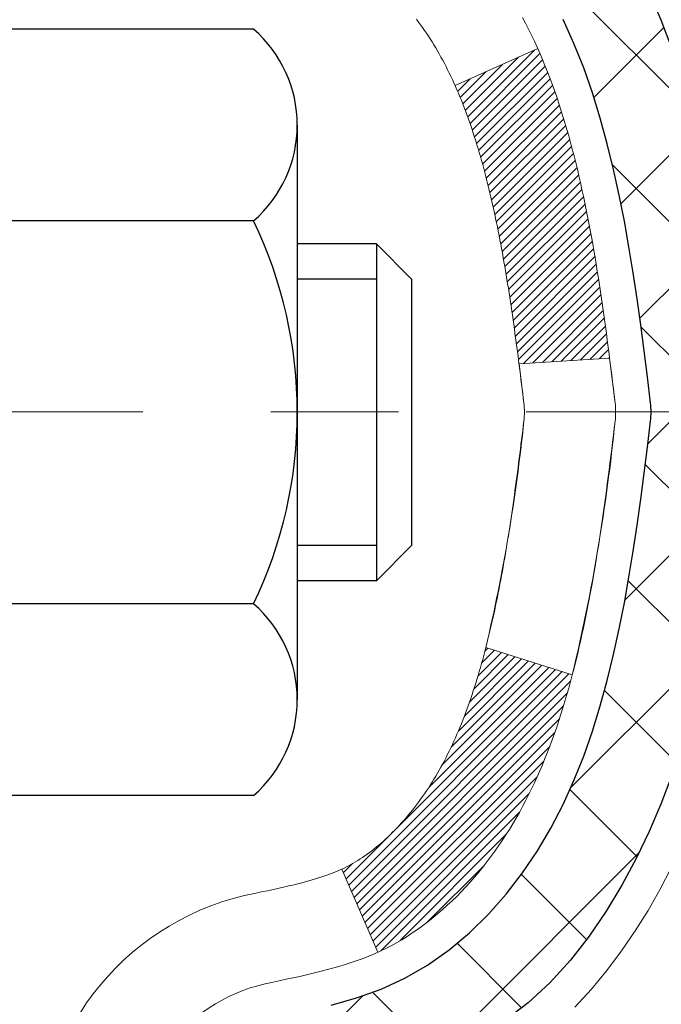
# Model space of a CAD drawing. Extents: x 13 to 3254, y -253 to 1977.
# Drawn here: x 467 to 468, y -230 to -229 of the extents above; entities that cross this region are included whole.
import ezdxf

# ---------------------------------------------------------------- set-up
doc = ezdxf.new("R2010")
doc.units = 0
doc.header["$LTSCALE"] = 5
doc.header["$MEASUREMENT"] = 0
doc.linetypes.add('CENTERX2', pattern=[4, 2.5, -0.5, 0.5, -0.5])
doc.layers.get('DEFPOINTS').update_dxf_attribs({"linetype": 'CONTINUOUS'})
for name, color, linetype, lineweight in [('CENTERLINE - L', 1, 'CENTERX2', 18), ('CONCRETE - H', 130, 'CONTINUOUS', 9), ('DECK COAT - H', 20, 'CONTINUOUS', 20), ('DECK COAT - L', 22, 'CONTINUOUS', 18), ('DIMS', 50, 'CONTINUOUS', 25), ('MIG FOOT - H', 251, 'CONTINUOUS', 20), ('MIG RETAINER - H', 251, 'CONTINUOUS', 20), ('PVC SIDESHEET - H', 170, 'CONTINUOUS', 20), ('PVC SIDESHEET - L', 150, 'CONTINUOUS', 25), ('SCREW - L', 1, 'CONTINUOUS', 25)]:
    doc.layers.add(name, color=color, linetype=linetype, lineweight=lineweight)
doc.dimstyles.get("Standard").update_dxf_attribs({"dimtxt": 0.18, "dimasz": 0.18, "dimexe": 0.18, "dimexo": 0.0625, "dimgap": 0.09, "dimtad": 0, "dimtih": 1, "dimtoh": 1, "dimdec": 4, "dimzin": 0, "dimdsep": 46, "dimtxsty": 'Standard', "dimcen": 0.09, "dimadec": 0, "dimazin": 0, "dimtfac": 1, "dimtdec": 4, "dimtofl": 0, "dimtmove": 0, "dimatfit": 3, "dimfxl": 1, "dimtolj": 1, "dimtzin": 0, "dimarcsym": 0})

# ---------------------------------------------------------------- blocks, each defined once
blk = doc.blocks.new('*D25')
at = {"layer": 'DEFPOINTS', "color": 0, "transparency": 16777216}
for p in [(475.4323599548021, -228.3006022181679), (466.9323599548019, -229.0259959189514), (475.4323599548021, -229.2836804576116)]:
    blk.add_point(p, dxfattribs=at)
at = {"layer": 'DIMS', "color": 0, "lineweight": -2, "transparency": 16777216}
for p, q in [((475.4323599548021, -228.6006022181679), (475.4323599548021, -229.5836804576116)), ((467.2323599548019, -229.2836804576116), (469.878557463414, -229.2836804576116)), ((475.1323599548021, -229.2836804576116), (472.878557463414, -229.2836804576116)), ((466.9323599548019, -229.3259959189514), (466.9323599548019, -229.5836804576116))]:
    blk.add_line(p, q, dxfattribs=at)
at = {"layer": 'DIMS', "color": 0, "transparency": 16777216}
for points in [[(467.2323599548019, -229.2336804576116), (467.2323599548019, -229.3336804576116), (466.9323599548019, -229.2836804576116)], [(475.1323599548021, -229.2336804576116), (475.1323599548021, -229.3336804576116), (475.4323599548021, -229.2836804576116)]]:
    blk.add_solid(points, dxfattribs=at)
at = {"layer": 'DIMS', "color": 0, "transparency": 16777216, "insert": (471.378557463414, -229.2836804576116), "char_height": 0.3, "attachment_point": 5}
blk.add_mtext('\\A1;8 1/2 IN\\P [215.9mm]', dxfattribs=at)

msp = doc.modelspace()

# ---------------------------------------------------------------- hatches: boundary and pattern name
at = {"layer": 'CONCRETE - H'}
h = msp.add_hatch(dxfattribs=at)
h.set_pattern_fill('AR-CONC', color=256, scale=0.21)
h.set_pattern_definition([(49.99999999999999, (0, 0), (1.506246383461582, -0.1317794834634497), [0.1575, -1.7325]), (355, (0, 0), (-0.2913778005873, 1.579603480770025), [0.126, -1.386]), (100.45144446, (0.1255205301, -0.0109816224), (1.214868578126935, 1.447823981034122), [0.1338544032, -1.4723984352]), (46.18420000000002, (0, 0.42), (2.241206794410302, -0.3475904896654607), [0.23625, -2.598749999999999]), (96.63563549, (0.1867671645, 0.3910340553), (1.96279008591588, 2.045649061626556), [0.2007817182, -2.208598895999999]), (351.1841639899999, (0, 0.42), (1.962790084615023, 2.045649060566979), [0.189, -2.0790000021]), (21, (0.21, 0.315), (1.25350480944877, -0.8454996703972115), [0.1575, -1.7325]), (326.0000000000001, (0.21, 0.315), (0.5109621970353216, 1.522815094598391), [0.126, -1.386]), (71.45144474, (0.3144587334, 0.2445416946), (1.764466991132939, 0.677315420893343), [0.133854399, -1.4723984352]), (37.50000000000001, (0, 0), (0.0255356961663104, 0.6990770930457542), [0, -1.3692, 0, -1.407, 0, -1.39125]), (7.499999999999999, (0, 0), (0.552446028628512, 0.8282645949529565), [0, -0.8021999999999999, 0, -1.3377, 0, -0.53025]), (327.5, (-0.4683, 0), (1.121027115962059, -0.04736523064219748), [0, -0.525, 0, -1.638, 0, -2.1735]), (317.5, (-0.6783, 0), (1.224690955619011, 0.2102204628978672), [0, -0.6825, 0, -1.0878, 0, -1.5435])])
edge = h.paths.add_edge_path()
edge.add_spline(control_points=[(481.9423339957515, -227.8006022181678), (482.2949103061985, -230.6529833063719), (476.9742369015911, -230.0924297737532), (471.1652638096108, -230.3319091782262), (474.4064770061955, -232.7214347653644), (473.8364083426399, -234.2092240805492), (474.0435752047221, -234.4837639229515)], knot_values=[0, 0, 0, 0, 7.961963230941787, 9.890073307041973, 13.2202025040523, 14.16418779728914, 14.16418779728914, 14.16418779728914, 14.16418779728914], degree=3, periodic=0)
edge.add_line((474.0435752047228, -234.4837639229515), (473.5505735527008, -234.4837639229535))
edge.add_line((473.5505735527008, -234.4837639229535), (473.5505750686797, -234.2869139144405))
edge.add_line((473.5505750686797, -234.2869139144405), (472.8808913686798, -234.2869139144405))
edge.add_arc((472.8808913686798, -234.2475439144405), 0.0393699999999626, 240.0000000001902, 270, ccw=False)
edge.add_line((472.8612063686799, -234.2816393345875), (472.7254454610618, -234.2032577380288))
edge.add_arc((472.670327461003, -234.2987249145829), 0.1102360001527966, 60.0000000105462, 90.00078790781609)
edge.add_line((472.6703259450832, -234.1884889144405), (471.7623695200332, -234.1884889144405))
edge.add_arc((471.7623695200332, -234.1491189144404), 0.03937000000007629, 239.99999999981128, 269.99999999991724, ccw=False)
edge.add_line((471.7426845200331, -234.1832143345874), (471.0625973338742, -233.7905663317698))
edge.add_arc((471.0025973931467, -233.8944894144449), 0.1200000000000385, 60.00003267865071, 89.99999999991859)
edge.add_line((471.0025973931469, -233.7744894144449), (470.791156010587, -233.7744894144448))
edge.add_arc((470.791156010587, -233.7351194144448), 0.03936999999999102, 224.9999999999708, 270, ccw=False)
edge.add_line((470.7633172166117, -233.7629582084201), (470.6468491765, -233.6464901683177))
edge.add_arc((470.39714871815, -233.8961936586231), 0.353131918652109, 45.00034785117719, 76.09825249696068)
edge.add_arc((470.1078641250947, -235.0649634319892), 1.557170273068953, 76.09805657209894, 103.9020583550705)
edge.add_arc((469.8185795320057, -233.8961936585949), 0.3531319186166558, 103.9022542816172, 134.9999999999478)
edge.add_line((469.5688775576987, -233.6464916842875), (469.4524110335659, -233.7629582084201))
edge.add_arc((469.423783637369, -233.7339391878157), 0.04076311285778417, 275.85823695752447, 314.61076365598336, ccw=False)
edge.add_line((469.4279442250894, -233.7744894144448), (467.7136671371067, -233.7744894144448))
edge.add_arc((467.7136671371066, -233.7351194144448), 0.03936999999999102, 179.9999999999586, 270.00000000008276, ccw=False)
edge.add_line((467.6742971371066, -233.7351194144448), (467.674297137101, -230.4468872888422))
edge.add_arc((467.7136671371007, -230.446887288842), 0.03936999999979207, 107.30237723720131, 180.0000000002895, ccw=False)
edge.add_arc((467.5743550963326, -229.9996731750055), 0.4290404058598245, 287.3023772371802, 306.974901039667)
edge.add_arc((467.4978687565239, -229.9375650828664), 0.5251995961844776, 309.5666441756461, 345.6920565175267)
edge.add_arc((466.427918570125, -229.6507100560497), 1.632909065609156, 345.2170686115431, 355.1808035833616)
edge.add_arc((466.6970850423023, -229.8846379804882), 1.361411651893492, 4.074979495413134, 18.33505396016155)
edge.add_arc((467.5626144200343, -229.5920830757179), 0.4478254090913714, 17.64025593849077, 71.87109708272587)
edge.add_arc((467.732692188598, -229.1148995114715), 0.06004988997895964, 193.482230655889, 239.21539210706771, ccw=False)
edge.add_line((467.674297137101, -229.1288997702955), (467.674297137101, -228.9396647214369))
edge.add_line((467.674297137101, -228.9396647214369), (467.5758721371013, -228.9396647214369))
edge.add_line((467.5758721371013, -228.9396647214369), (467.5758721371013, -228.9351121653168))
edge.add_arc((467.6152421371011, -228.9351121653166), 0.03936999999984891, 122.9031521392103, 180.0000000001654, ccw=False)
edge.add_line((467.5938555404654, -228.9020575077881), (467.9090734809212, -228.698109276315))
edge.add_arc((467.7281013939941, -228.4969592820752), 0.2705775608386994, 311.9773110941355, 358.5307111491557)
edge.add_line((467.9985899923113, -228.5038971931274), (468.2865026725233, -228.5038971931274))
edge.add_arc((468.2877065140666, -228.4263608771904), 0.07754566089440255, 269.1104878122259, 360.8895121877531)
edge.add_line((468.3652428300036, -228.4251570356471), (468.3652413139928, -228.3006022181679))
edge.add_line((468.3652413139928, -228.3006022181679), (475.4323599548021, -228.3006022181679))
edge.add_line((475.4323599548021, -228.3006022181679), (475.4323599548021, -227.8006022181679))
edge.add_line((475.4323599548021, -227.8006022181679), (481.9423339957516, -227.800602218168))
h.paths.add_polyline_path([(470.2347064123844, -229.7879932059427), (472.6397267295038, -229.7586804576116), (472.6397267295038, -228.8086804576116), (470.2347064123844, -228.8379932059427)], flags=16)
h.paths.add_polyline_path([(470.3954525383803, -232.4323419682968), (476.9225953955231, -232.4323419682968), (476.9225953955231, -230.9823419682968), (470.3954525383803, -230.9823419682968)], flags=24)
at = {"layer": 'DECK COAT - H'}
h = msp.add_hatch(dxfattribs=at)
h.set_pattern_fill('ANSI31', color=256, scale=0.03937, style=0)
h.set_pattern_definition([(45, (283.1461821741067, -305.2475835496478), (-0.003479849246914297, 0.003479849246914297), [])])
h.paths.add_polyline_path([(467.8240649313232, -229.9935552105158), (467.8226802217712, -229.9987388472068), (467.8212568955887, -230.0039033767324), (467.8197938638278, -230.0090477377734), (467.8182894285845, -230.0141693407507), (467.8167419601334, -230.019266154465), (467.8151501902273, -230.0243371984307), (467.8135128506194, -230.0293814921626), (467.8118286730625, -230.0343980551751), (467.8100963893095, -230.0393859069828), (467.8083147311133, -230.0443440671003), (467.8064824302271, -230.0492715550421), (467.8045982184037, -230.0541673903228), (467.802660827396, -230.0590305924569), (467.800668988957, -230.0638601809591), (467.7986214348396, -230.0686551753439), (467.7965168967968, -230.0734145951257), (467.7943541065815, -230.0781374598194), (467.7921317959466, -230.0828227889392), (467.7898486966451, -230.0874696019999), (467.78750354043, -230.092076918516), (467.7850950590541, -230.0966437580021), (467.7826219842705, -230.1011691399727), (467.780083047832, -230.1056520839423), (467.7774769814916, -230.1100916094257), (467.7748025170024, -230.1144867359372), (467.7720583861171, -230.1188364829914), (467.7692433205888, -230.1231398701031), (467.7663560521703, -230.1273959167866), (467.7633953126146, -230.1316036425565), (467.7603598355275, -230.1357620654479), (467.7572498264102, -230.1398689734117), (467.7540673609358, -230.1439204617014), (467.7508142083145, -230.1479128250236), (467.7474921377564, -230.1518423580849), (467.7441029184715, -230.155705355592), (467.7406483196703, -230.1594981122514), (467.7371301105626, -230.1632169227697), (467.7335500603587, -230.1668580818535), (467.7299099382685, -230.1704178842093), (467.7262115135024, -230.1738926245438), (467.7224565552706, -230.1772785975634), (467.718646832783, -230.1805720979749), (467.7147842453896, -230.183769698407), (467.7108707466798, -230.1868684383345), (467.7069081419255, -230.1898652469389), (467.7028982359459, -230.1927570527339), (467.6988428335601, -230.1955407842335), (467.6947437395874, -230.1982133699514), (467.6906076014217, -230.2007691155037), (467.6864384111078, -230.2032040426593), (467.6822295272462, -230.2055201199326), (467.6779742196858, -230.2077193648256), (467.6736657582752, -230.2098037948408), (467.6719286451646, -230.2105878328655), (467.6435488850465, -230.1456588478086), (467.6463301724282, -230.1443261210721), (467.6498823128817, -230.1424655886547), (467.6534413345055, -230.1404389991414), (467.6570485644831, -230.138218743801), (467.6606833409174, -230.1358129557201), (467.6643414033322, -230.1332199162432), (467.6680009433072, -230.1304511085071), (467.6716603381342, -230.1275042943182), (467.6753076081587, -230.1243873669497), (467.6789349687555, -230.1211050878023), (467.6825345227328, -230.1176623449409), (467.6860928736007, -230.1140696671171), (467.6896054065218, -230.1103313703943), (467.6930597751299, -230.1064615446412), (467.6964485059436, -230.1024693648044), (467.6997641367187, -230.0983639945942), (467.7029992054441, -230.094154598193), (467.7061447938484, -230.0898523323388), (467.7091940003411, -230.0854661756379), (467.712165079641, -230.0809748079248), (467.7150559891928, -230.0763836553225), (467.717869303828, -230.0716910210319), (467.7206066613688, -230.0668966247558), (467.7232696996352, -230.0620001862339), (467.7258601051568, -230.0570013312419), (467.7283795069766, -230.0518997696094), (467.7308267634584, -230.0466999043107), (467.7332046205744, -230.0413998373422), (467.7355139561822, -230.0360019523693), (467.7377563600571, -230.0305071204416), (467.7399334219675, -230.0249162126791), (467.7420467316762, -230.0192301002732), (467.7440978789367, -230.0134496545028), (467.7460884534943, -230.0075757467405), (467.7480200450816, -230.0016092484721), (467.7498942434213, -229.9955510313016), (467.7517113588009, -229.9894062934474), (467.7534748902933, -229.9831703364043), (467.7551838587774, -229.976861638172), (467.756396756836, -229.9721904553297)])
h.paths.add_polyline_path([(467.7534748902935, -229.5926219195779), (467.7517113588007, -229.5863859625327), (467.7498942434205, -229.5802412246771), (467.7480200450815, -229.5741830075086), (467.7460884534942, -229.5682165092406), (467.7440978789366, -229.5623426014779), (467.7420467316761, -229.5565621557075), (467.7399334219676, -229.5508760433023), (467.7377563600571, -229.5452851355394), (467.7355139561816, -229.5397903036105), (467.7332046205743, -229.5343924186385), (467.7323138912193, -229.5324070490382), (467.7970330652499, -229.5035449775284), (467.7986214348396, -229.5071370806372), (467.800668988957, -229.5119320750219), (467.802660827396, -229.5167616635241), (467.8045982184037, -229.5216248656583), (467.8064824302271, -229.526520700939), (467.8083147311133, -229.5314481888808), (467.8100963893094, -229.5364063489983), (467.8118286730623, -229.541394200806), (467.8135128506193, -229.5464107638184), (467.8151501902273, -229.5514550575503), (467.8167419601333, -229.5565261015161), (467.8182894285844, -229.5616229152303), (467.8197938638278, -229.5667445182077), (467.8212568955887, -229.5718888792486), (467.8226802217712, -229.5770534087742), (467.8240649313232, -229.5822370454652), (467.8254121076432, -229.5874387429832), (467.826722834129, -229.5926574549894), (467.8279981941787, -229.5978921351455), (467.8292392711905, -229.603141737113), (467.8304471485623, -229.6084052145532), (467.8316229096921, -229.6136815211276), (467.8327676379781, -229.6189696104978), (467.8338824168184, -229.6242684363251), (467.8349683296108, -229.6295769522712), (467.8360264597536, -229.6348941119973), (467.8370578906447, -229.640218869165), (467.8380637056823, -229.6455501774359), (467.8390449882643, -229.6508869904712), (467.840002821589, -229.6562282627806), (467.840937830543, -229.6615749586309), (467.841850582556, -229.6669285352824), (467.8427420209763, -229.6722889145312), (467.8436130891519, -229.6776560181735), (467.8444647304311, -229.6830297680054), (467.8452978881621, -229.688410085823), (467.8461135056931, -229.6937968934224), (467.8469125263723, -229.6991901125999), (467.847695893548, -229.7045896651514), (467.8484645505682, -229.7099954728731), (467.8492194407813, -229.7154074575611), (467.8499615075355, -229.7208255410116), (467.8506916941787, -229.7262496450206), (467.8514109440596, -229.7316796913843), (467.852120200526, -229.7371156018988), (467.8528204069262, -229.7425572983603), (467.8532400327698, -229.7458601026284), (467.7823450221725, -229.7501303411365), (467.7820525104596, -229.7478526350791), (467.7815841820935, -229.7442395797298), (467.7811124369341, -229.7406356850504), (467.7806369947738, -229.7370408471847), (467.7801575754049, -229.733454962276), (467.77967389862, -229.7298779264682), (467.7791856842114, -229.7263096359046), (467.7786926519714, -229.722749986729), (467.7781945216926, -229.7191988750848), (467.7776910131673, -229.7156561971157), (467.7771818461879, -229.7121218489652), (467.7766667405469, -229.708595726777), (467.7761454160366, -229.7050777266945), (467.7756175924494, -229.7015677448614), (467.7750829895778, -229.6980656774214), (467.774541327214, -229.6945714205179), (467.7739923251506, -229.6910848702945), (467.77343570318, -229.6876059228948), (467.7728711810945, -229.6841344744624), (467.7722984786866, -229.6806704211409), (467.7717173157487, -229.6772136590739), (467.771127412073, -229.6737640844049), (467.7705284874522, -229.6703215932775), (467.7699202616842, -229.6668860818509), (467.7693028639094, -229.6634586170528), (467.7683591290318, -229.6583090602727), (467.7670690870546, -229.6515137783232), (467.7657398049515, -229.6447611117798), (467.7643694706117, -229.6380539794935), (467.7629562716295, -229.6313952979783), (467.7614983953654, -229.6247879818851), (467.7599940289905, -229.6182349443662), (467.7584413595223, -229.6117390973532), (467.7568385738541, -229.6053033517913), (467.7551838587774, -229.598930617809)])
h.paths.add_polyline_path([(467.4065796210903, -229.2063995368537), (467.4065796210903, -229.1099971214353), (467.4774456210903, -229.1099971214354), (467.4774456210904, -229.2063995368539, 0.3551910535763119), (467.5871052469315, -229.3412915779308), (467.5667879649877, -229.4093570522051, -0.3471262797452058)])
h.paths.add_polyline_path([(467.9636551615336, -229.9448481826895), (467.9668674858337, -229.9261100265683), (467.9698107818322, -229.9073447798123), (467.9725216793211, -229.8885561309716), (467.9750368080934, -229.869747768596), (467.9757272455947, -229.8642311646157), (468.0452594877465, -229.8714976506129), (468.0431751904454, -229.8870432387886), (468.0405711459254, -229.9054018190156), (468.0378048251868, -229.9237092196929), (468.0348507582808, -229.9419574079707), (468.0316834752587, -229.960138350999), (468.0282775061719, -229.978244015928), (468.0246073810713, -229.9962663699077), (468.0206476300085, -230.0141973800882), (468.0163727830345, -230.0320290136196), (468.0117573702007, -230.0497532376521), (468.0067759215582, -230.0673620193356), (468.0014029671584, -230.0848473258204), (467.9956130370523, -230.1022011242564), (467.9923134913101, -230.1113147002568), (467.9266865911355, -230.0857126707546), (467.9308217420528, -230.0743010341604), (467.9368184674066, -230.056161894235), (467.9423369979238, -230.0378536279125), (467.9474026836983, -230.0194076719349), (467.9520408748243, -230.0008554630446), (467.9562769213956, -229.9822284379837), (467.960137179139, -229.9635555596261)])
h.paths.add_polyline_path([(467.9172923064592, -229.4658460681304), (467.9097088960315, -229.4484029278497), (467.9015458903912, -229.4312546609351), (467.8965258054852, -229.4216232599427), (467.9609034290609, -229.3919026575796), (467.9677891179774, -229.4056982920759), (467.9754893336858, -229.4224073432135), (467.9826803970703, -229.4393102749948), (467.9893806612913, -229.4563768741873), (467.9956130370523, -229.4735911317247), (468.0014029671584, -229.4909449301607), (468.0067759215582, -229.5084302366455), (468.0117573702007, -229.526039018329), (468.0163727830345, -229.5437632423615), (468.0206476300085, -229.5615948758929), (468.0246073810713, -229.5795258860734), (468.0282775061719, -229.5975482400531), (468.0316834752587, -229.6156539049821), (468.0335726909329, -229.6264984434401), (467.9647864264766, -229.6375429771184), (467.9636551615336, -229.6309440732916), (467.960137179139, -229.612236696355), (467.9562769213956, -229.5935638179975), (467.9520408748243, -229.5749367929365), (467.9474026836983, -229.5563845840461), (467.9423369979238, -229.5379386280686), (467.9368184674066, -229.5196303617461), (467.9308217420528, -229.5014912218207), (467.9243214717683, -229.4835526450347)])
h.paths.add_polyline_path([(467.6034296210901, -229.1289040248181), (467.6034296210901, -229.0150129309771), (467.6742956210901, -229.0150129309771), (467.6742956210901, -229.1289023687172, 0.3282883506356927), (467.7019564127199, -229.1664908156039), (467.7192293538133, -229.1730168123987), (467.7364059499878, -229.1797311924671), (467.7533898563242, -229.1868223390825), (467.7700847279038, -229.1944786355186), (467.7863942198074, -229.2028884650488), (467.7865809855673, -229.2029983103194), (467.7492881342093, -229.2650519716791), (467.7335034627866, -229.2571246291821), (467.716164700726, -229.249157250758), (467.6985832238543, -229.2415616139815), (467.6808803895765, -229.2341518480288, -0.3282898029372689)])
at = {"layer": 'MIG FOOT - H'}
h = msp.add_hatch(dxfattribs=at)
h.set_pattern_fill('ANSI31', color=256, scale=1.9685, style=0)
h.set_pattern_definition([(45, (-483.276089753346, -695.3632689436204), (-0.1739924623457148, 0.1739924623457148), [])])
h.paths.add_polyline_path([(467.3343611090896, -229.0377670213844), (467.1703611090898, -229.0377670213844), (467.1703611090903, -229.6626460199504), (467.3343611090902, -229.6626460199504)])
edge = h.paths.add_edge_path()
edge.add_line((467.3343611090902, -229.9752670213844), (467.1703611090902, -229.9752670213844))
edge.add_line((467.1703611090902, -229.9752670213844), (467.1703611090904, -233.8794370213842))
edge.add_arc((467.5246911090903, -233.8794370213843), 0.3543299999998908, 179.9999999999908, 270.0000000000184)
edge.add_line((467.5246911090904, -234.2337670213842), (469.8891110780903, -234.2337670213842))
edge.add_line((469.8891110780903, -234.2337670213842), (469.8891110780903, -234.0697670213842))
edge.add_line((469.8891110780903, -234.0697670213842), (467.5246911090904, -234.0697670213842))
edge.add_arc((467.5246911090904, -233.8794370213842), 0.1903300000000172, 180, 270, ccw=False)
edge.add_line((467.3343611090904, -233.8794370213842), (467.3343611090902, -229.9752670213844))
h.paths.add_polyline_path([(470.8578611090902, -234.0697670213842), (470.3266141400902, -234.0697670213844), (470.3266141400903, -234.2337670213843), (470.8578611090903, -234.2337670213843)])
at = {"layer": 'MIG RETAINER - H'}
h = msp.add_hatch(dxfattribs=at)
h.set_pattern_fill('ANSI31', color=256, scale=0.47, style=0)
h.set_pattern_definition([(45, (-483.2760897533458, -666.0621252500646), (-0.04154252339470966, 0.04154252339470967), [])])
h.paths.add_polyline_path([(466.9323611090916, -230.7097670213843), (466.9323611090906, -230.0090256800843), (467.0066574433723, -229.9444408620244), (467.1703611090907, -229.9444408620244), (467.1703611090907, -230.7097670213843)])
edge = h.paths.add_edge_path()
edge.add_arc((467.7123611090885, -228.260767021382), 0.07800000000003138, 270.000000000501, 360.0000000000418)
edge.add_line((467.7903611090886, -228.260767021382), (467.7903611090883, -227.9977670213849))
edge.add_arc((467.8103611090885, -227.9977670213847), 0.02000000000020918, 90.00000000195422, 180.0000000006514, ccw=False)
edge.add_line((467.8103611090878, -227.9777670213845), (467.8973611090877, -227.9777670213826))
edge.add_arc((467.8973611090884, -228.0077670213827), 0.03000000000002956, 2.1719870346714742e-10, 90.0000000013028, ccw=False)
edge.add_line((467.9273611090883, -228.0077670213826), (467.927361109089, -228.5427670213896))
edge.add_arc((467.7703611090891, -228.5427670213898), 0.1569999999999254, -90.00000000033191, 6.230038707144558e-11, ccw=False)
edge.add_line((467.7703611090882, -228.6997670213898), (467.6041007941309, -228.6997670213889))
edge.add_arc((467.6041007941416, -228.7785067064204), 0.07873968503150763, 90.00000000777618, 177.4144840053407)
edge.add_arc((467.4105583350754, -228.769767021385), 0.114999999999426, 275.2124696741832, 357.41448399788595, ccw=False)
edge.add_arc((467.4191890204006, -228.8643741631383), 0.02000000000000517, 160.3257550186187, 275.2124696744299, ccw=False)
edge.add_arc((467.2891420539693, -228.81787654895), 0.1181095275611714, 340.3257550185371, 642.6342225154141)
edge.add_arc((467.3193502141296, -228.9526419327213), 0.02000000000040289, -10.621520467928804, 102.63422251394002, ccw=False)
edge.add_arc((467.2613611090895, -228.9417670213833), 0.07899999999997757, 270.0000000008245, 349.3784795304081, ccw=False)
edge.add_line((467.2613611090907, -229.0207670213833), (467.1873611090895, -229.0207670213844))
edge.add_arc((467.1873611090897, -229.0377670213844), 0.01699999999999591, 90.00000000076633, 180)
edge.add_line((467.1703611090896, -229.0377670213844), (467.1703611090902, -229.631844312413))
edge.add_line((467.1703611090902, -229.631844312413), (467.0066574433723, -229.631844312413))
edge.add_line((467.0066574433723, -229.631844312413), (466.9323611090906, -229.567259494353))
edge.add_line((466.9323611090906, -229.567259494353), (466.9323611090883, -228.0077670213853))
edge.add_arc((466.9623611090882, -228.0077670213852), 0.02999999999985903, 90.00000000043423, 180.0000000002171, ccw=False)
edge.add_line((466.962361109088, -227.9777670213853), (467.0273611090881, -227.9777670213847))
edge.add_arc((467.0273611090884, -227.9977670213847), 0.01999999999998181, 0, 90.00000000065143, ccw=False)
edge.add_line((467.0473611090883, -227.9977670213847), (467.0473611090887, -228.2607670213861))
edge.add_arc((467.1253611090887, -228.260767021386), 0.07799999999997453, 180.0000000000835, 270.0000000004176)
edge.add_line((467.1253611090892, -228.338767021386), (467.1293611090892, -228.338767021386))
edge.add_arc((467.1293611090888, -228.2607670213861), 0.07799999999986085, 270.000000000334, 360.0000000001671)
edge.add_line((467.2073611090887, -228.2607670213859), (467.2073611090883, -227.9977670213852))
edge.add_arc((467.2273611090883, -227.9977670213852), 0.01999999999998181, 90.00000000032571, 180, ccw=False)
edge.add_line((467.2273611090882, -227.9777670213853), (467.3688077571445, -227.9777670213843))
edge.add_line((467.3688077571445, -227.9777670213843), (467.3688077571445, -228.3086622276015))
edge.add_line((467.3688077571445, -228.3086622276015), (467.3880933195422, -228.3279928345034))
edge.add_line((467.3880933195422, -228.3279928345034), (467.3880933195422, -228.4051350840887))
edge.add_line((467.3880933195422, -228.4051350840887), (467.4459500067309, -228.4437062088816))
edge.add_line((467.4459500067309, -228.4437062088816), (467.5038066939195, -228.4051350840887))
edge.add_line((467.5038066939195, -228.4051350840887), (467.5038066939195, -228.3279928345034))
edge.add_line((467.5038066939195, -228.3279928345034), (467.5230922563163, -228.3087072721074))
edge.add_line((467.5230922563163, -228.3087072721074), (467.5230922563163, -227.9777670213843))
edge.add_line((467.5230922563163, -227.9777670213843), (467.6103611090883, -227.9777670213841))
edge.add_arc((467.6103611090883, -227.9977670213841), 0.01999999999998181, 0, 90, ccw=False)
edge.add_line((467.6303611090883, -227.9977670213841), (467.6303611090887, -228.2607670213822))
edge.add_arc((467.7083611090887, -228.260767021382), 0.07800000000008822, 180.000000000167, 270.000000000334)
edge.add_line((467.7083611090892, -228.3387670213821), (467.7123611090892, -228.3387670213821))
at = {"layer": 'PVC SIDESHEET - H'}
h = msp.add_hatch(dxfattribs=at)
h.set_pattern_fill('ANSI37', color=256, scale=0.59055, style=0)
h.set_pattern_definition([(45, (283.1461821741067, -305.2475835496478), (-0.05219773870371446, 0.05219773870371446), []), (135, (283.1461821741067, -305.2475835496478), (-0.05219773870371446, -0.05219773870371446), [])])
h.paths.add_polyline_path([(467.5050046210906, -229.0089865600556), (467.5050046210904, -228.9351147637384, -0.2544175294253038), (467.5553581505101, -228.842561722658), (467.7762280127658, -228.6996573634467, 0.4033078353723514), (467.9273611090802, -228.5427670213565), (467.9273611090802, -228.5179170553614, 0.02353096692885778), (467.9282321210892, -228.4994195213081), (467.9282321210876, -228.0013890213084, 0.4142135623729873), (467.9046101210876, -227.9777670213085), (467.5246896213239, -227.9777670213096), (467.5246896213238, -227.9187119057634), (467.5492957268814, -227.8990270213173), (467.887702553964, -227.8990270213164, -0.4142135623730915), (467.9979385539643, -228.0092630213161), (467.9979385539657, -228.4994195213081, -0.213440768600962), (467.9090719649104, -228.6981118747367), (467.5938540244546, -228.9020601062097, 0.2544175294251872), (467.5758706210904, -228.9351147637385), (467.5758706210906, -229.0089865600556), (467.5758706210904, -229.191444661014, 0.3306422189433676), (467.617841323717, -229.2479744744608), (467.6416015956156, -229.2550460861018), (467.6646591955873, -229.2623062504494), (467.6873349757764, -229.2701260602074), (467.7094726434418, -229.2787345986218), (467.7309159058425, -229.2883609489386), (467.7515084702372, -229.299234194404), (467.7710940438853, -229.311583418264), (467.7895163654432, -229.3256376158062), (467.8066614472432, -229.3415073559919), (467.8225411066561, -229.3589507750121), (467.837190458031, -229.377660744435), (467.8506446157165, -229.3973301358285), (467.862939013278, -229.4176538960125), (467.8741246937185, -229.438428449972), (467.8842750511973, -229.4595955292952), (467.893464510051, -229.4811100611165), (467.9017624177733, -229.5029416355066), (467.9092358612571, -229.5250663716037), (467.9159519170464, -229.5474604184349), (467.9219776616852, -229.5700999250273), (467.9273801717176, -229.5929610404081), (467.9322265236875, -229.6160199136047), (467.9365837941391, -229.639252693644), (467.9405190596165, -229.6626355295532), (467.9440993966633, -229.6861445703597), (467.947391881824, -229.7097559650905), (467.9504635916425, -229.7334458627729), (467.9533816026628, -229.757190412434), (467.9562129914289, -229.780965763101, -0.05933499155532457), (467.9562003437193, -229.7949326964986), (467.9533816026628, -229.8186018435472), (467.9504635916426, -229.8423463932083), (467.947391881824, -229.8660362908906), (467.9440993966633, -229.8896476856214), (467.9405190596165, -229.9131567264279), (467.9365837941391, -229.9365395623372), (467.9322265236875, -229.9597723423765), (467.9273801717176, -229.982831215573), (467.9219776616852, -230.0056923309538), (467.9159519170464, -230.0283318375463), (467.9092358612571, -230.0507258843774), (467.9017624177733, -230.0728506204745), (467.893464510051, -230.0946821948647), (467.8842750511973, -230.116196726686), (467.8741246937185, -230.1373638060092), (467.862939013278, -230.1581383599687), (467.8506446157164, -230.1784621201527), (467.837190458031, -230.1981315115461), (467.8225411066561, -230.216841480969), (467.8066614472431, -230.2342848999893), (467.7895163654431, -230.2501546401749), (467.7710940438853, -230.2642088377172), (467.7515084702372, -230.2765580615771), (467.7309159058424, -230.2874313070425), (467.7094726434418, -230.2970576573594), (467.6873349757764, -230.3056661957737), (467.6646591955873, -230.3134860055317), (467.6416015956156, -230.3207461698794), (467.6183184686024, -230.3276757720627, 0.3329817396557117), (467.5758706210902, -230.3843475949665), (467.5050046211002, -230.3843475949664), (467.5050046210904, -230.3693927191274, -0.3608117966093517), (467.5948872351064, -230.2610519817522), (467.6152050517878, -230.2567059886901), (467.6353484343821, -230.2519435258685), (467.6551429488021, -230.2463481235277), (467.6744141609606, -230.2395033119082), (467.6929891330502, -230.231000385157), (467.7107454312981, -230.2206926930955), (467.7276221100824, -230.2087526356775), (467.7435619435882, -230.1953719142159), (467.7585077060008, -230.1807422300236), (467.7724021715052, -230.1650552844134), (467.7851881142864, -230.1485027786981), (467.7968194452803, -230.1312659429384), (467.8073353868829, -230.1134457936879), (467.8168146062485, -230.0951062598408), (467.8253359839944, -230.0763110695846), (467.8329784007376, -230.0571239511066), (467.8398207370951, -230.0376086325942), (467.8459418736843, -230.0178288422345), (467.8514206911223, -229.9978483082153), (467.8563360700259, -229.9777307587236), (467.8607662951994, -229.9575386906089), (467.8647759584549, -229.9373063020827), (467.8684159645601, -229.9170395050097), (467.8717366236594, -229.8967429823751), (467.8747882458971, -229.876421417164), (467.8776211414174, -229.8560794923616), (467.8802856203646, -229.8357218909532), (467.8828319928828, -229.8153532959238), (467.8852986199586, -229.7950766172004, 0.06060086340155051), (467.8853105691164, -229.7808138657224), (467.8828319928828, -229.7604389600573), (467.8802856203646, -229.7400703650279), (467.8776211414174, -229.7197127636195), (467.8747882458971, -229.6993708388171), (467.8717366236594, -229.6790492736061), (467.8684159645601, -229.6587527509714), (467.8647759584549, -229.6384859538984), (467.8607662951994, -229.6182535653722), (467.8563360700259, -229.5980614972575), (467.8514206911223, -229.5779439477658), (467.8459418736843, -229.5579634137465), (467.8398207370951, -229.538183623387), (467.8329784007376, -229.5186683048745), (467.8253359839944, -229.4994811863965), (467.8168146062485, -229.4806859961402), (467.8073353868829, -229.4623464622933), (467.7968194452803, -229.4445263130428), (467.7851881142864, -229.427289477283), (467.7724021715052, -229.4107369715677), (467.7585077060008, -229.3950500259575), (467.7435619435882, -229.3804203417651), (467.7276221100824, -229.3670396203036), (467.7107454312981, -229.3550995628856), (467.6929891330502, -229.3447918708241), (467.6744141609606, -229.3362889440729), (467.6551429488021, -229.3294441324534), (467.6353484343821, -229.3238487301126), (467.6152050517878, -229.3190862672909), (467.5948872351064, -229.3147402742289, -0.3608117966100778), (467.5050046210904, -229.2063995368537)])

# ---------------------------------------------------------------- linework, layer by layer
at = {"layer": 'CENTERLINE - L', "ltscale": 0.03}
msp.add_line((468.1630259807694, -229.7877670213844), (466.8833576345643, -229.7877670213844), dxfattribs=at)
at = {"layer": 'DECK COAT - L'}
for p, q in [((467.7970387663836, -229.5035424350589), (467.7323161095478, -229.5324060597556)), ((467.6719347810804, -230.2106018709962), (467.6435482394468, -230.1456573707653))]:
    msp.add_line(p, q, dxfattribs=at)
for points in [[(467.4065796210904, -230.3693927191273, -0.3608117966091343), (467.5767145690488, -230.1643191805245), (467.5783349160482, -230.1639546659742), (467.5819597743632, -230.1631890240864), (467.5855148815087, -230.1624328817428), (467.5889982755936, -230.1616844775443), (467.5924079947266, -230.1609420500917), (467.5957420770167, -230.160203837986), (467.5989985605726, -230.1594680798281), (467.602175584455, -230.158732963601), (467.6052733858513, -230.1579961534295), (467.6082920351309, -230.1572566320628), (467.6112310757765, -230.1565138123121), (467.6140900512705, -230.1557671069885), (467.6168685050959, -230.1550159289031), (467.6195659807352, -230.1542596908671), (467.6221820216708, -230.1534978056917), (467.6247161713856, -230.152729686188), (467.6271675136372, -230.1519549460627), (467.6295329946021, -230.1511745973014), (467.6318115866252, -230.150389457803), (467.6340026378346, -230.1496002268487), (467.6361054963586, -230.1488076037202), (467.6381195103255, -230.1480122876988), (467.640045072142, -230.1472147370131), (467.6418957782116, -230.1464102824582), (467.6436937951266, -230.145589410346), (467.6454613894778, -230.1447424211905), (467.6472208278554, -230.1438596155055), (467.6489898455477, -230.1429330432579), (467.6507646618933, -230.1419631586492), (467.652546148111, -230.1409487390506), (467.6543363595064, -230.139888109941), (467.656137351385, -230.138779596799), (467.6579495911958, -230.1376223716816), (467.6597686454556, -230.1364183749197), (467.6615928845711, -230.1351682202474), (467.6634209653271, -230.1338723742421), (467.6652515445088, -230.1325313034809), (467.6670830951533, -230.1311455523679), (467.6689140085, -230.1297158411767), (467.6707433009748, -230.1282427601687), (467.6725700153918, -230.1267268915151), (467.6743931945651, -230.125168817387), (467.676211881309, -230.1235691199556), (467.6780251184373, -230.1219283813919), (467.6798319487643, -230.1202471838671), (467.681631415104, -230.1185261095522), (467.6834225602706, -230.1167657406186), (467.6852036870175, -230.1149674315696), (467.6869726203644, -230.1131333756951), (467.6887284093303, -230.1112647355187), (467.6904701219396, -230.1093626555949), (467.6921968262163, -230.1074282804787), (467.6939075901845, -230.1054627547247), (467.6956014818683, -230.1034672228878), (467.6972775692916, -230.1014428295228), (467.6989349204788, -230.0993907191845), (467.7005726034538, -230.0973120364275), (467.7021896862408, -230.0952079258068), (467.7037852368637, -230.0930795318771), (467.7053583233468, -230.0909279991933), (467.706908013714, -230.0887544723099), (467.7084340286335, -230.0865593633264), (467.7099392772681, -230.0843395437344), (467.7114244103976, -230.0820944744129), (467.7128896327606, -230.0798241202672), (467.7143351490949, -230.077528446203), (467.7157611641392, -230.0752074171257), (467.7171678826311, -230.0728609979409), (467.7185555093092, -230.070489153554), (467.7199242489116, -230.0680918488706), (467.7212743061765, -230.0656690487963), (467.7226058858421, -230.0632207182364), (467.7239191926466, -230.0607468220965), (467.7252144313281, -230.0582473252822), (467.7264918066248, -230.055722192699), (467.7277515105835, -230.0531714057093), (467.7289933667096, -230.0505954568218), (467.7302173970404, -230.0479946698225), (467.7314238003078, -230.0453691535003), (467.7326127752435, -230.0427190166435), (467.7337845205794, -230.0400443680408), (467.7349392350474, -230.037345316481), (467.7360771173791, -230.0346219707525), (467.7371983663063, -230.0318744396439), (467.7383031805609, -230.029102831944), (467.7393917588747, -230.0263072564414), (467.7404642999794, -230.0234878219245), (467.741521002607, -230.0206446371821), (467.742562065489, -230.0177778110027), (467.7435876873574, -230.0148874521751), (467.7445980669439, -230.0119736694877), (467.7455934029805, -230.0090365717293), (467.7465738941987, -230.0060762676884), (467.7475397393305, -230.0030928661536), (467.7484911371076, -230.0000864759136), (467.7494282862619, -229.997057205757), (467.7503513855252, -229.9940051644724), (467.751260633629, -229.9909304608483), (467.7521562293055, -229.9878332036735), (467.7530382332615, -229.9847143828275), (467.7539062961881, -229.981577791175), (467.7547605845766, -229.9784241650572), (467.7556013251569, -229.975253867613), (467.7564287446596, -229.9720672619814), (467.7572430698149, -229.9688647113012), (467.7580445273528, -229.9656465787114), (467.7588333440038, -229.9624132273509), (467.7596097464982, -229.9591650203587), (467.7603739615661, -229.9559023208736), (467.7611262159377, -229.9526254920346), (467.7618667363434, -229.9493348969806), (467.7625957495135, -229.9460308988505), (467.7633134821781, -229.9427138607832), (467.7640201610677, -229.9393841459178), (467.7647160129122, -229.936042117393), (467.7654012644423, -229.9326881383478), (467.7660761423879, -229.9293225719211), (467.7667408734794, -229.925945781252), (467.767395684447, -229.9225581294791), (467.7680408020211, -229.9191599797416), (467.7686764529318, -229.9157516951783), (467.7693028639094, -229.9123336389282), (467.7699202616843, -229.9089061741301), (467.7705284874522, -229.9054706627034), (467.7711274120732, -229.9020281715761), (467.7717173157487, -229.8985785969071), (467.7722984786867, -229.89512183484), (467.7728711810946, -229.8916577815185), (467.77343570318, -229.8881863330862), (467.7739923251506, -229.8847073856865), (467.774541327214, -229.8812208354631), (467.7750829895778, -229.8777265785596), (467.7756175924494, -229.8742245111195), (467.7761454160366, -229.8707145292864), (467.7766667405469, -229.867196529204), (467.7771818461879, -229.8636704070157), (467.7776910131673, -229.8601360588653), (467.7781945216926, -229.8565933808962), (467.7786926519714, -229.853042269252), (467.7791856842114, -229.8494826200763), (467.77967389862, -229.8459143295127), (467.7801575754049, -229.8423372937048), (467.7806369947738, -229.8387514087962), (467.7811124369341, -229.8351565709305), (467.7815841820935, -229.8315526762511), (467.7820525104596, -229.8279396209018), (467.7825177009594, -229.8243173139229), (467.7829799851449, -229.8206862114889), (467.7834396299106, -229.8170466126502), (467.783896931292, -229.8133985571286), (467.7843521853242, -229.8097420846462), (467.7848056880426, -229.8060772349251), (467.7852577354824, -229.8024040476871), (467.7857086236792, -229.7987225626545), (467.7861586486678, -229.7950328195491, 0.06064634801541299), (467.7861586486674, -229.7807594364319), (467.7857086236788, -229.7770696933265), (467.7852577354823, -229.7733882082938), (467.7848056880425, -229.7697150210559), (467.7843521853242, -229.7660501713347), (467.783896931292, -229.7623936988524), (467.7834396299106, -229.7587456433308), (467.7829799851449, -229.755106044492), (467.7825177009594, -229.751474942058), (467.7820525104596, -229.7478526350791), (467.7815841820935, -229.7442395797298), (467.7811124369341, -229.7406356850504), (467.7806369947738, -229.7370408471847), (467.7801575754049, -229.7334549622761), (467.77967389862, -229.7298779264682), (467.7791856842114, -229.7263096359046), (467.7786926519714, -229.722749986729), (467.7781945216926, -229.7191988750848), (467.7776910131673, -229.7156561971157), (467.7771818461879, -229.7121218489652), (467.7766667405469, -229.708595726777), (467.7761454160366, -229.7050777266945), (467.7756175924494, -229.7015677448615), (467.7750829895778, -229.6980656774214), (467.774541327214, -229.6945714205179), (467.7739923251506, -229.6910848702945), (467.77343570318, -229.6876059228948), (467.7728711810945, -229.6841344744624), (467.7722984786866, -229.6806704211409), (467.7717173157487, -229.6772136590739), (467.771127412073, -229.6737640844049), (467.7705284874522, -229.6703215932775), (467.7699202616842, -229.6668860818509), (467.7693028639094, -229.6634586170528), (467.7686764529318, -229.6600405608027), (467.768040802021, -229.6566322762394), (467.767395684447, -229.6532341265019), (467.7667408734794, -229.6498464747291), (467.7660761423879, -229.6464696840598), (467.7654012644423, -229.6431041176332), (467.7647160129122, -229.639750138588), (467.7640201610676, -229.6364081100632), (467.7633134821781, -229.6330783951978), (467.7625957495135, -229.6297613571305), (467.7618667363433, -229.6264573590004), (467.7611262159377, -229.6231667639464), (467.760373961566, -229.6198899351074), (467.7596097464981, -229.6166272356223), (467.7588333440038, -229.6133790286301), (467.7580445273528, -229.6101456772696), (467.7572430698149, -229.6069275446798), (467.7564287446596, -229.6037249939996), (467.7556013251569, -229.600538388368), (467.7547605845765, -229.5973680909238), (467.7539062961881, -229.594214464806), (467.7530382332613, -229.5910778731535), (467.7521562293055, -229.5879590523075), (467.751260633629, -229.5848617951326), (467.7503513855251, -229.5817870915086), (467.7494282862619, -229.578735050224), (467.7484911371076, -229.5757057800674), (467.7475397393305, -229.5726993898274), (467.7465738941987, -229.5697159882926), (467.7455934029804, -229.5667556842517), (467.7445980669439, -229.5638185864933), (467.7435876873574, -229.5609048038059), (467.742562065489, -229.5580144449783), (467.7415210026069, -229.5551476187989), (467.7404642999794, -229.5523044340565), (467.7393917588747, -229.5494849995397), (467.7383031805609, -229.546689424037), (467.7371983663063, -229.5439178163371), (467.736077117379, -229.5411702852286), (467.7349392350474, -229.5384469395001), (467.7337845205794, -229.5357478879402), (467.7326127752435, -229.5330732393375), (467.7314238003078, -229.5304231024808), (467.7302173970403, -229.5277975861585), (467.7289933667096, -229.5251967991593), (467.7277515105835, -229.5226208502717), (467.7264918066248, -229.520070063282), (467.725214431328, -229.5175449306988), (467.7239191926465, -229.5150454338845), (467.7226058858421, -229.5125715377447), (467.7212743061765, -229.5101232071848), (467.7199242489116, -229.5077004071104), (467.7185555093092, -229.5053031024271), (467.7171678826311, -229.5029312580402), (467.7157611641391, -229.5005848388554), (467.7143351490949, -229.4982638097781), (467.7128896327605, -229.4959681357139), (467.7114244103976, -229.4936977815682), (467.7099392772679, -229.4914527122466), (467.7084340286335, -229.4892328926547), (467.7069080137139, -229.4870377836711), (467.7053583233467, -229.4848642567878), (467.7037852368637, -229.4827127241039), (467.7021896862407, -229.4805843301743)], [(467.7850950590541, -229.479148497979), (467.78750354043, -229.483715337465), (467.7898486966451, -229.4883226539811), (467.7921317959465, -229.4929694670418), (467.7943541065814, -229.4976547961617), (467.7965168967967, -229.5023776608553), (467.7986214348396, -229.5071370806372), (467.800668988957, -229.5119320750219), (467.802660827396, -229.5167616635241), (467.8045982184037, -229.5216248656583), (467.8064824302271, -229.526520700939), (467.8083147311133, -229.5314481888808), (467.8100963893094, -229.5364063489983), (467.8118286730623, -229.541394200806), (467.8135128506193, -229.5464107638184), (467.8151501902273, -229.5514550575503), (467.8167419601333, -229.5565261015161), (467.8182894285844, -229.5616229152303), (467.8197938638278, -229.5667445182077), (467.8212568955887, -229.5718888792486), (467.8226802217712, -229.5770534087742), (467.8240649313232, -229.5822370454652), (467.8254121076432, -229.5874387429832), (467.826722834129, -229.5926574549894), (467.8279981941787, -229.5978921351455), (467.8292392711905, -229.603141737113), (467.8304471485623, -229.6084052145532), (467.8316229096921, -229.6136815211276), (467.8327676379781, -229.6189696104978), (467.8338824168184, -229.6242684363251), (467.8349683296108, -229.6295769522712), (467.8360264597536, -229.6348941119973), (467.8370578906447, -229.640218869165), (467.8380637056823, -229.6455501774359), (467.8390449882643, -229.6508869904712), (467.840002821589, -229.6562282627806), (467.840937830543, -229.6615749586309), (467.841850582556, -229.6669285352824), (467.8427420209763, -229.6722889145312), (467.8436130891519, -229.6776560181735), (467.8444647304311, -229.6830297680054), (467.8452978881621, -229.688410085823), (467.8461135056931, -229.6937968934224), (467.8469125263723, -229.6991901125999), (467.847695893548, -229.7045896651514), (467.8484645505682, -229.7099954728731), (467.8492194407813, -229.7154074575611), (467.8499615075355, -229.7208255410116), (467.8506916941787, -229.7262496450206), (467.8514109440596, -229.7316796913843), (467.852120200526, -229.7371156018988), (467.8528204069262, -229.7425572983603), (467.8535125071144, -229.748004702257), (467.8541974791978, -229.7534577158655), (467.8548763098329, -229.7589162411203), (467.8555499733839, -229.7643801883208), (467.856219444215, -229.769849467766), (467.8568856966901, -229.7753239897552), (467.8575497051738, -229.7808036645876, -0.06026775604066575), (467.8575497051738, -229.7949885913934), (467.8568856966901, -229.8004682662257), (467.856219444215, -229.805942788215), (467.8555499733839, -229.8114120676602), (467.8548763098329, -229.8168760148606), (467.8541974791978, -229.8223345401155), (467.8535125071144, -229.827787553724), (467.8528204069262, -229.8332349576207), (467.852120200526, -229.8386766540821), (467.8514109440596, -229.8441125645967), (467.8506916941787, -229.8495426109604), (467.8499615075355, -229.8549667149694), (467.8492194407813, -229.8603847984199), (467.8484645505682, -229.8657967831079), (467.847695893548, -229.8712025908296), (467.8469125263723, -229.8766021433811), (467.8461135056931, -229.8819953625585), (467.8452978881621, -229.887382170158), (467.8444647304311, -229.8927624879756), (467.8436130891519, -229.8981362378075), (467.8427420209763, -229.9035033414498), (467.841850582556, -229.9088637206986), (467.840937830543, -229.9142172973501), (467.840002821589, -229.9195639932004), (467.8390449882643, -229.9249052655098), (467.8380637056823, -229.9302420785451), (467.8370578906447, -229.9355733868159), (467.8360264597536, -229.9408981439837), (467.8349683296108, -229.9462153037099), (467.8338824168184, -229.9515238196559), (467.8327676379781, -229.9568226454832), (467.8316229096921, -229.9621107348534), (467.8304471485623, -229.9673870414278), (467.8292392711905, -229.9726505188681), (467.8279981941787, -229.9779001208355), (467.826722834129, -229.9831348009916), (467.8254121076432, -229.9883535129979), (467.8240649313232, -229.9935552105158), (467.8226802217712, -229.9987388472068), (467.8212568955887, -230.0039033767324), (467.8197938638278, -230.0090477377734), (467.8182894285845, -230.0141693407507), (467.8167419601334, -230.019266154465), (467.8151501902273, -230.0243371984307), (467.8135128506194, -230.0293814921626), (467.8118286730625, -230.0343980551751), (467.8100963893095, -230.0393859069828), (467.8083147311133, -230.0443440671003), (467.8064824302271, -230.0492715550421), (467.8045982184037, -230.0541673903228), (467.802660827396, -230.0590305924569), (467.800668988957, -230.0638601809591), (467.7986214348396, -230.0686551753439), (467.7965168967968, -230.0734145951257), (467.7943541065815, -230.0781374598194), (467.7921317959466, -230.0828227889392), (467.7898486966451, -230.0874696019999), (467.78750354043, -230.092076918516), (467.7850950590541, -230.0966437580021), (467.7826219842705, -230.1011691399727), (467.780083047832, -230.1056520839423), (467.7774769814916, -230.1100916094257), (467.7748025170024, -230.1144867359372), (467.7720583861171, -230.1188364829914), (467.7692433205888, -230.1231398701031), (467.7663560521703, -230.1273959167866), (467.7633953126146, -230.1316036425565), (467.7603598355275, -230.1357620654479), (467.7572498264102, -230.1398689734117), (467.7540673609358, -230.1439204617014), (467.7508142083145, -230.1479128250236), (467.7474921377564, -230.1518423580849), (467.7441029184715, -230.155705355592), (467.7406483196703, -230.1594981122514), (467.7371301105626, -230.1632169227697), (467.7335500603587, -230.1668580818535), (467.7299099382685, -230.1704178842093), (467.7262115135024, -230.1738926245438), (467.7224565552706, -230.1772785975634), (467.718646832783, -230.1805720979749), (467.7147842453896, -230.183769698407), (467.7108707466798, -230.1868684383345), (467.7069081419255, -230.1898652469389), (467.7028982359459, -230.1927570527339), (467.6988428335601, -230.1955407842335), (467.6947437395874, -230.1982133699514), (467.6906076014217, -230.2007691155037), (467.6864384111078, -230.2032040426593), (467.6822295272462, -230.2055201199326), (467.6779742196858, -230.2077193648256), (467.6736657582752, -230.2098037948408), (467.6692974128633, -230.2117754274805), (467.6648554510259, -230.2136415932557), (467.6603258326076, -230.2154161355516), (467.6557109340182, -230.2171052487897), (467.651013427957, -230.218714950381), (467.6462359871231, -230.2202512577368), (467.6413812842154, -230.2217201882682), (467.6364519919332, -230.2231277593863), (467.6314507829754, -230.2244799885024), (467.626380330041, -230.2257828930276), (467.6212433058294, -230.227042490373), (467.6160424589865, -230.2282648485759), (467.6107820435861, -230.2294573227632), (467.6054659736039, -230.2306277067459), (467.6000977298677, -230.2317835953899), (467.594680793205, -230.2329325835617), (467.5897988886102, -230.2339667974084, 0.3608117966091343), (467.4774456210904, -230.3693927191273)], [(467.8532400327698, -229.7458601026284), (467.8575497051738, -229.7808036645875, -0.06026775604007103), (467.8575497051738, -229.7949885913934, -0.03359509241961115), (467.8240649313232, -229.9935552105158), (467.7563970542674, -229.9721905492372, 0.03200003056061227), (467.7861586486823, -229.7950328194297, 0.06064634744710538), (467.786158648669, -229.7807594364448), (467.7823455060347, -229.7501303119919), (467.8532410179573, -229.7458600432873)]]:
    msp.add_lwpolyline(points, format="xyb", dxfattribs=at)
msp.add_lwpolyline([(467.8260619160585, -230.2537027132406), (467.8389683815835, -230.2396023379893), (467.8511406264718, -230.2248501414097), (467.8625875866765, -230.2095870062678), (467.8733252068953, -230.1939048283325), (467.8833796863788, -230.1778238300761), (467.8927779394442, -230.1613595518525), (467.9015458903912, -230.144537595046)], dxfattribs=at)
at = {"layer": 'PVC SIDESHEET - L'}
for points in [[(467.8842750511973, -229.4595955292952), (467.893464510051, -229.4811100611165), (467.9017624177733, -229.5029416355066)], [(467.9017624177733, -230.0728506204745), (467.893464510051, -230.0946821948647), (467.8842750511973, -230.116196726686), (467.8741246937185, -230.1373638060092), (467.862939013278, -230.1581383599687), (467.8506446157164, -230.1784621201527), (467.837190458031, -230.1981315115461), (467.8225411066561, -230.216841480969), (467.8066614472431, -230.2342848999893), (467.7895163654431, -230.2501546401749), (467.7710940438853, -230.2642088377172)]]:
    msp.add_lwpolyline(points, dxfattribs=at)
msp.add_lwpolyline([(467.6353484343821, -230.2519435258685), (467.6551429488021, -230.2463481235277), (467.6744141609606, -230.2395033119082), (467.6929891330502, -230.231000385157), (467.7107454312981, -230.2206926930955), (467.7276221100824, -230.2087526356775), (467.7435619435882, -230.1953719142159), (467.7585077060008, -230.1807422300236), (467.7724021715052, -230.1650552844134), (467.7851881142864, -230.1485027786981), (467.7968194452803, -230.1312659429384), (467.8073353868829, -230.1134457936879), (467.8168146062485, -230.0951062598408), (467.8253359839944, -230.0763110695846), (467.8329784007376, -230.0571239511066), (467.8398207370951, -230.0376086325942), (467.8459418736843, -230.0178288422345), (467.8514206911223, -229.9978483082153), (467.8563360700259, -229.9777307587236), (467.8607662951994, -229.9575386906089), (467.8647759584549, -229.9373063020827), (467.8684159645601, -229.9170395050097), (467.8717366236594, -229.8967429823751), (467.8747882458971, -229.876421417164), (467.8776211414174, -229.8560794923616), (467.8802856203646, -229.8357218909532), (467.8828319928828, -229.8153532959238), (467.8853105691164, -229.7949783902586, 0.06018044192236063), (467.8853105691164, -229.7808138657225), (467.8828319928828, -229.7604389600573), (467.8802856203646, -229.7400703650279), (467.8776211414174, -229.7197127636195), (467.8747882458971, -229.6993708388171), (467.8717366236594, -229.6790492736061), (467.8684159645601, -229.6587527509714), (467.8647759584549, -229.6384859538984), (467.8607662951994, -229.6182535653722), (467.8563360700259, -229.5980614972575), (467.8514206911223, -229.5779439477658), (467.8459418736843, -229.5579634137465), (467.8398207370951, -229.538183623387), (467.8329784007376, -229.5186683048745), (467.8253359839944, -229.4994811863965), (467.8168146062485, -229.4806859961402)], format="xyb", dxfattribs=at)
at = {"layer": 'SCREW - L'}
for p, q in [((467.5746514293689, -229.4884270195539), (467.3343611090902, -229.4884270195539)), ((467.6087787508052, -229.5633551535992), (467.6087787508052, -230.0129239578716)), ((467.5746514293689, -229.6382832876446), (467.3343611090902, -229.6382832876446)), ((467.670711846454, -229.6564190877123), (467.6087787508052, -229.6564190877123)), ((467.670711846454, -229.6564190877123), (467.6981536106255, -229.6838608518838)), ((467.670711846454, -229.6564190877123), (467.670711846454, -229.9198600237585)), ((467.670711846454, -229.6838608518838), (467.6087787508052, -229.6838608518838)), ((467.6981536106255, -229.6838608518838), (467.6981536106255, -229.892418259587)), ((467.670711846454, -229.892418259587), (467.6087787508052, -229.8924182595871)), ((467.6981536106255, -229.892418259587), (467.670711846454, -229.9198600237585)), ((467.670711846454, -229.9198600237585), (467.6087787508052, -229.9198600237585)), ((467.5746514293689, -229.9379958238261), (467.3343611090902, -229.9379958238262)), ((467.5746514293689, -230.0878520919169), (467.3343611090902, -230.0878520919169))]:
    msp.add_line(p, q, dxfattribs=at)
for centre, radius, start, end in [((467.5094609746855, -229.5633551535992), 0.09931777611984201, 311.0245651776143, 48.97543482238574), ((467.2626986284799, -229.7881395557354), 0.3460801223251866, 334.3412444721853, 25.65875552781474), ((467.5094609746852, -230.0129239578716), 0.09931777611989402, 311.0245651776143, 48.97543482238574)]:
    msp.add_arc(centre, radius, start, end, dxfattribs=at)

# ---------------------------------------------------------------- dimensions: what is measured, and where the dimension line sits
at = {"layer": 'DIMS'}
dim = msp.add_linear_dim(base=(475.4323599548021, -229.2836804576116), p1=(466.9323599548019, -229.0259959189514), p2=(475.4323599548021, -228.3006022181679), text='<>\\P[]', dimstyle='Standard', override={"dimtxt": 0.3, "dimasz": 0.3, "dimexe": 0.3, "dimexo": 0.3, "dimgap": 0.3, "dimlunit": 5, "dimpost": ' IN', "dimfrac": 2}, dxfattribs=at)
dim.commit()
dim.dimension.update_dxf_attribs({"geometry": '*D25', "text_midpoint": (471.378557463414, -229.2836804576116), "dimtype": 160})

doc.saveas('drawing.dxf')
